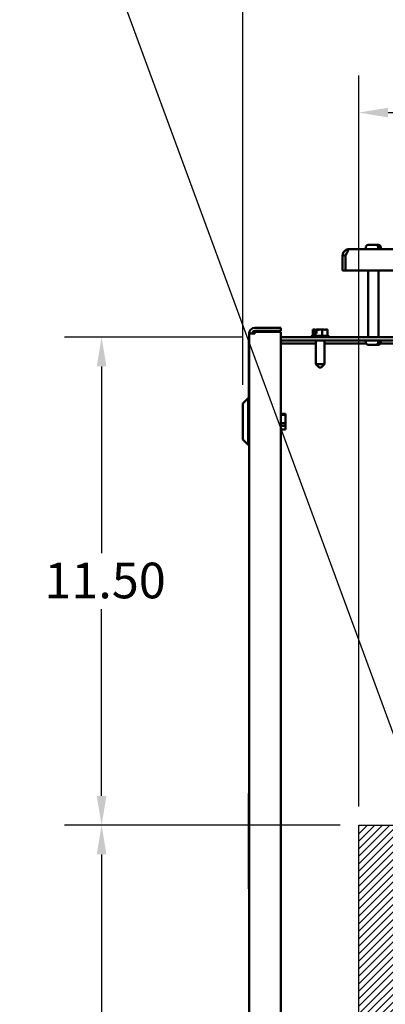
# Model space of a CAD drawing. Units: inches. Extents: x 3 to 151, y 2 to 117.
# Drawn here: x 123 to 132, y 70 to 93 of the extents above; entities that cross this region are included whole.
import ezdxf

# ---------------------------------------------------------------- set-up
doc = ezdxf.new("R2010")
doc.units = ezdxf.units.IN
doc.header["$LTSCALE"] = 7
doc.header["$MEASUREMENT"] = 0
for name, color, linetype, lineweight in [('Dimension (ANSI)', 7, 'Continuous', 25), ('Hatch (ANSI)', 7, 'Continuous', 18), ('Sketch Geometry (ANSI)', 7, 'Continuous', 25), ('Symbol (ANSI)', 7, 'Continuous', 25), ('Visible (ANSI)', 7, 'Continuous', 50)]:
    doc.layers.add(name, color=color, linetype=linetype, lineweight=lineweight)
doc.styles.add('Note Text (ANSI)', font='tahoma.ttf')
doc.dimstyles.new('Default (ANSI)', dxfattribs={"dimscale": 7, "dimtxt": 0.12, "dimasz": 0.098425, "dimexe": 0.125, "dimexo": 0.0625, "dimgap": 0.031496, "dimtad": 0, "dimtih": 1, "dimtoh": 1, "dimrnd": 1e-08, "dimzin": 0, "dimdsep": 46, "dimtxsty": 'Note Text (ANSI)', "dimcen": 0.09, "dimdle": 0.393701, "dimclrd": 256, "dimclre": 256, "dimclrt": 256, "dimadec": 0, "dimazin": 1, "dimtfac": 1, "dimtofl": 0, "dimtmove": 0, "dimatfit": 3, "dimfxl": 1, "dimtolj": 1, "dimtzin": 4, "dimlwd": -1, "dimlwe": -1, "dimarcsym": 0})
doc.dimstyles.new('Default (ANSI)$7', dxfattribs={"dimscale": 7, "dimtxt": 0.12, "dimasz": 0.098425, "dimexe": 0.125, "dimexo": 0.0625, "dimgap": 0.031496, "dimtad": 0, "dimtih": 1, "dimtoh": 1, "dimrnd": 1e-08, "dimzin": 0, "dimdsep": 46, "dimtxsty": 'Note Text (ANSI)', "dimcen": 0.09, "dimdle": 0.393701, "dimclrd": 256, "dimclre": 256, "dimclrt": 256, "dimadec": 0, "dimazin": 1, "dimtfac": 1, "dimtofl": 0, "dimtmove": 0, "dimatfit": 3, "dimfxl": 1, "dimtolj": 1, "dimtzin": 4, "dimlwd": -1, "dimlwe": -1, "dimarcsym": 0})

# ---------------------------------------------------------------- blocks, each defined once
blk = doc.blocks.new('*D9')
at = {"layer": 'Defpoints', "color": 0, "transparency": 16777216}
for p in [(128.523, 93.552), (145.007, 85.348), (128.523, 84.121)]:
    blk.add_point(p, dxfattribs=at)
at = {"layer": 'Dimension (ANSI)', "transparency": 16777216}
for p, q in [((128.523, 84.558), (128.523, 94.427)), ((145.007, 85.786), (145.007, 94.427)), ((129.212, 93.552), (135.76, 93.552)), ((144.318, 93.552), (139.387, 93.552))]:
    blk.add_line(p, q, dxfattribs=at)
for points in [[(129.212, 93.667), (129.212, 93.437), (128.523, 93.552)], [(144.318, 93.667), (144.318, 93.437), (145.007, 93.552)]]:
    blk.add_solid(points, dxfattribs=at)
at = {"layer": 'Dimension (ANSI)', "transparency": 16777216, "insert": (135.98, 93.989), "char_height": 0.84, "attachment_point": 1, "style": 'Note Text (ANSI)'}
blk.add_mtext('\\A1; \\fTahoma|b0|i0;16.50', dxfattribs=at)
blk = doc.blocks.new('*D10')
at = {"layer": 'Defpoints', "color": 0, "transparency": 16777216}
for p in [(131.257, 74.183), (125.194, 59.183), (131.257, 59.183)]:
    blk.add_point(p, dxfattribs=at)
at = {"layer": 'Dimension (ANSI)', "transparency": 16777216}
for p, q in [((130.819, 74.183), (124.319, 74.183)), ((125.194, 73.494), (125.194, 67.341)), ((125.194, 59.872), (125.194, 66.025)), ((130.819, 59.183), (124.319, 59.183))]:
    blk.add_line(p, q, dxfattribs=at)
for points in [[(125.079, 73.494), (125.309, 73.494), (125.194, 74.183)], [(125.079, 59.872), (125.309, 59.872), (125.194, 59.183)]]:
    blk.add_solid(points, dxfattribs=at)
at = {"layer": 'Dimension (ANSI)', "transparency": 16777216, "insert": (123.845, 67.12), "char_height": 0.84, "attachment_point": 1, "style": 'Note Text (ANSI)'}
blk.add_mtext('\\A1;15.00', dxfattribs=at)
blk = doc.blocks.new('*D11')
at = {"layer": 'Defpoints', "color": 0, "transparency": 16777216}
for p in [(128.936, 85.683), (125.194, 74.183), (131.257, 74.183)]:
    blk.add_point(p, dxfattribs=at)
at = {"layer": 'Dimension (ANSI)', "transparency": 16777216}
for p, q in [((128.499, 85.683), (124.319, 85.683)), ((125.194, 84.994), (125.194, 80.591)), ((125.194, 74.872), (125.194, 79.275)), ((130.819, 74.183), (124.319, 74.183))]:
    blk.add_line(p, q, dxfattribs=at)
for points in [[(125.079, 84.994), (125.309, 84.994), (125.194, 85.683)], [(125.079, 74.872), (125.309, 74.872), (125.194, 74.183)]]:
    blk.add_solid(points, dxfattribs=at)
at = {"layer": 'Dimension (ANSI)', "transparency": 16777216, "insert": (123.845, 80.37), "char_height": 0.84, "attachment_point": 1, "style": 'Note Text (ANSI)'}
blk.add_mtext('\\A1;11.50', dxfattribs=at)
blk = doc.blocks.new('*D13')
at = {"layer": 'Defpoints', "color": 0, "transparency": 16777216}
for p in [(142.007, 90.978), (131.257, 74.183), (142.007, 74.183)]:
    blk.add_point(p, dxfattribs=at)
at = {"layer": 'Dimension (ANSI)', "transparency": 16777216}
for p, q in [((131.257, 74.62), (131.257, 91.853)), ((142.007, 74.62), (142.007, 91.853)), ((131.946, 90.978), (135.069, 90.978)), ((141.318, 90.978), (138.195, 90.978))]:
    blk.add_line(p, q, dxfattribs=at)
for points in [[(131.946, 91.092), (131.946, 90.863), (131.257, 90.978)], [(141.318, 91.092), (141.318, 90.863), (142.007, 90.978)]]:
    blk.add_solid(points, dxfattribs=at)
at = {"layer": 'Dimension (ANSI)', "transparency": 16777216, "insert": (135.29, 91.415), "char_height": 0.84, "attachment_point": 1, "style": 'Note Text (ANSI)'}
blk.add_mtext('\\A1;10.75', dxfattribs=at)

msp = doc.modelspace()

# ---------------------------------------------------------------- hatches: boundary and pattern name
at = {"layer": 'Hatch (ANSI)'}
h = msp.add_hatch(dxfattribs=at)
h.set_pattern_fill('ANSI31', color=256, style=0)
h.paths.add_polyline_path([(142.007, 74.183), (142.007, 59.183), (131.257, 59.183), (131.257, 74.183)])

# ---------------------------------------------------------------- linework, layer by layer
at = {"layer": 'Sketch Geometry (ANSI)'}
for p, q in [((131.257, 74.183), (142.007, 74.183)), ((131.257, 59.183), (131.257, 74.183))]:
    msp.add_line(p, q, dxfattribs=at)
at = {"layer": 'Visible (ANSI)'}
for p, q in [((142.173, 87.758), (131.027, 87.758)), ((131.42, 87.758), (131.42, 87.798)), ((131.48, 87.858), (131.67, 87.858)), ((131.67, 87.858), (131.698, 87.858)), ((131.698, 87.858), (131.719, 87.858)), ((131.714, 87.788), (131.714, 87.798)), ((131.714, 87.788), (131.741, 87.788)), ((131.741, 87.798), (131.741, 87.788)), ((131.779, 87.758), (131.779, 87.798)), ((130.877, 87.608), (130.877, 87.609)), ((130.94, 87.609), (130.877, 87.609)), ((130.877, 87.258), (130.877, 87.608)), ((130.94, 87.609), (130.94, 87.609)), ((130.94, 87.608), (130.94, 87.609)), ((130.94, 87.608), (130.94, 87.258)), ((130.94, 87.258), (130.877, 87.258)), ((130.94, 87.258), (142.26, 87.258)), ((131.475, 87.258), (131.475, 85.683)), ((131.724, 87.258), (131.724, 85.683)), ((129.423, 85.908), (128.81, 85.908)), ((129.423, 85.833), (129.423, 85.908)), ((128.668, 85.638), (128.673, 85.638)), ((128.668, 85.638), (128.668, 84.246)), ((128.673, 85.771), (128.81, 85.771)), ((128.673, 59.256), (128.673, 85.771)), ((128.81, 85.833), (129.423, 85.833)), ((128.81, 85.771), (128.81, 85.808)), ((128.81, 85.808), (129.423, 85.808)), ((129.423, 85.808), (129.423, 33.528)), ((144.787, 85.683), (129.423, 85.683)), ((130.137, 85.684), (130.137, 85.683)), ((130.167, 85.714), (130.526, 85.714)), ((130.192, 85.862), (130.176, 85.862)), ((130.176, 85.714), (130.176, 85.862)), ((130.209, 85.862), (130.192, 85.862)), ((130.214, 85.862), (130.209, 85.862)), ((130.214, 85.772), (130.214, 85.862)), ((130.214, 85.862), (130.219, 85.862)), ((130.224, 85.772), (130.214, 85.772)), ((130.257, 85.772), (130.224, 85.772)), ((130.224, 85.714), (130.224, 85.772)), ((130.226, 85.832), (130.226, 85.852)), ((130.257, 85.832), (130.226, 85.832)), ((130.257, 85.862), (130.257, 85.772)), ((130.278, 85.862), (130.257, 85.862)), ((130.34, 85.862), (130.278, 85.862)), ((130.394, 85.862), (130.34, 85.862)), ((130.434, 85.862), (130.394, 85.862)), ((130.394, 85.714), (130.394, 85.862)), ((130.434, 85.862), (130.436, 85.862)), ((130.436, 85.862), (130.436, 85.862)), ((130.478, 85.862), (130.475, 85.862)), ((130.517, 85.862), (130.478, 85.862)), ((130.517, 85.714), (130.517, 85.862)), ((130.556, 85.684), (130.556, 85.683)), ((129.423, 85.608), (144.787, 85.608)), ((129.423, 85.534), (130.243, 85.534)), ((130.243, 85.608), (130.243, 85.046)), ((130.45, 85.608), (130.45, 85.046)), ((130.45, 85.534), (131.431, 85.534)), ((131.42, 85.608), (131.42, 85.568)), ((131.67, 85.508), (131.48, 85.508)), ((131.698, 85.508), (131.67, 85.508)), ((131.719, 85.508), (131.698, 85.508)), ((131.714, 85.568), (131.714, 85.578)), ((131.741, 85.578), (131.714, 85.578)), ((131.741, 85.578), (131.741, 85.568)), ((131.768, 85.534), (136.743, 85.534)), ((131.779, 85.608), (131.779, 85.568)), ((130.243, 85.046), (130.45, 85.046)), ((130.323, 84.966), (130.243, 85.046)), ((130.37, 84.966), (130.323, 84.966)), ((130.37, 84.966), (130.45, 85.046)), ((128.523, 84.121), (128.648, 84.246)), ((128.648, 84.246), (128.648, 83.144)), ((128.673, 84.246), (128.648, 84.246)), ((128.523, 83.269), (128.523, 84.121)), ((129.526, 83.881), (129.423, 83.881)), ((129.423, 83.858), (129.526, 83.858)), ((129.526, 83.881), (129.526, 83.858)), ((129.526, 83.858), (129.526, 83.656)), ((129.526, 83.656), (129.423, 83.656)), ((129.423, 83.596), (129.526, 83.596)), ((129.526, 83.656), (129.526, 83.596)), ((129.526, 83.596), (129.526, 83.508)), ((129.526, 83.508), (129.423, 83.508)), ((128.523, 83.269), (128.648, 83.144)), ((128.673, 83.144), (128.648, 83.144)), ((128.665, 74.929), (128.665, 72.679)), ((128.665, 74.929), (128.673, 74.929)), ((128.665, 72.679), (128.673, 72.679))]:
    msp.add_line(p, q, dxfattribs=at)
for centre, radius, start, end in [((131.027, 87.608), 0.149, 90, 106.6096), ((131.48, 87.798), 0.06, 90, 180), ((131.719, 87.798), 0.06, 0, 90), ((128.81, 85.771), 0.137, 90, 180), ((128.81, 85.771), 0.062, 90, 180), ((130.167, 85.684), 0.03, 90, 180), ((130.526, 85.684), 0.03, 0, 90), ((131.48, 85.568), 0.06, 180, 270), ((131.719, 85.568), 0.06, 270, 0)]:
    msp.add_arc(centre, radius, start, end, dxfattribs=at)
for points, knots in [([(130.877, 87.609), (130.877, 87.621), (130.879, 87.634), (130.886, 87.661), (130.892, 87.674), (130.903, 87.693), (130.909, 87.701), (130.924, 87.717), (130.932, 87.724), (130.947, 87.735), (130.955, 87.74), (130.971, 87.747), (130.978, 87.75), (130.984, 87.751)], [0.0012088, 0.0012088, 0.0012088, 0.0012088, 0.1122151, 0.1122151, 0.2244302, 0.2244302, 0.3013694, 0.3013694, 0.3783087, 0.3783087, 0.4451464, 0.4451464, 0.5103306, 0.5103306, 0.5103306, 0.5103306]), ([(130.984, 87.751), (130.99, 87.75), (130.995, 87.747), (131.001, 87.74), (131.002, 87.735), (131.002, 87.724), (131.001, 87.717), (130.995, 87.701), (130.991, 87.693), (130.981, 87.674), (130.973, 87.661), (130.957, 87.634), (130.948, 87.621), (130.94, 87.609)], [0.7512949, 0.7512949, 0.7512949, 0.7512949, 0.8164791, 0.8164791, 0.8833168, 0.8833168, 0.9602561, 0.9602561, 1.0371953, 1.0371953, 1.1494104, 1.1494104, 1.2604166, 1.2604166, 1.2604166, 1.2604166]), ([(131.714, 87.798), (131.714, 87.805), (131.712, 87.814), (131.708, 87.827), (131.705, 87.835), (131.697, 87.845), (131.692, 87.85), (131.682, 87.856), (131.676, 87.858), (131.67, 87.858)], [0, 0, 0, 0, 0.0562758, 0.0562758, 0.1127314, 0.1127314, 0.169509, 0.169509, 0.2268296, 0.2268296, 0.2268296, 0.2268296]), ([(131.698, 87.858), (131.704, 87.858), (131.71, 87.856), (131.72, 87.85), (131.725, 87.845), (131.733, 87.835), (131.736, 87.827), (131.74, 87.814), (131.741, 87.805), (131.741, 87.798)], [-0.2268296, -0.2268296, -0.2268296, -0.2268296, -0.169509, -0.169509, -0.1127314, -0.1127314, -0.0562758, -0.0562758, 0, 0, 0, 0]), ([(130.972, 87.659), (130.97, 87.657), (130.968, 87.655), (130.963, 87.648), (130.96, 87.641), (130.957, 87.635)], [0.7817545, 0.7817545, 0.7817545, 0.7817545, 0.80294357, 0.80294357, 0.85382684, 0.85382684, 0.85382684, 0.85382684]), ([(130.192, 85.862), (130.192, 85.862), (130.193, 85.862), (130.196, 85.862), (130.198, 85.861), (130.2, 85.861), (130.202, 85.861), (130.204, 85.862), (130.207, 85.862), (130.208, 85.862), (130.209, 85.862)], [0.5840084, 0.5840084, 0.5840084, 0.5840084, 0.6066591, 0.6066591, 0.6595764, 0.6595764, 0.6595764, 0.7124936, 0.7124936, 0.7351443, 0.7351443, 0.7351443, 0.7351443]), ([(130.219, 85.862), (130.22, 85.862), (130.221, 85.862), (130.222, 85.861), (130.223, 85.86), (130.224, 85.858), (130.225, 85.857), (130.226, 85.855), (130.226, 85.853), (130.226, 85.852)], [0.03795763, 0.03795763, 0.03795763, 0.03795763, 0.04760535, 0.04760535, 0.05716879, 0.05716879, 0.06661446, 0.06661446, 0.07595608, 0.07595608, 0.07595608, 0.07595608]), ([(130.257, 85.862), (130.256, 85.862), (130.255, 85.862), (130.249, 85.862), (130.243, 85.861), (130.238, 85.861), (130.233, 85.861), (130.227, 85.862), (130.221, 85.862), (130.22, 85.862), (130.219, 85.862)], [0.593807, 0.593807, 0.593807, 0.593807, 0.6066591, 0.6066591, 0.6595764, 0.6595764, 0.6595764, 0.7124936, 0.7124936, 0.7234177, 0.7234177, 0.7234177, 0.7234177]), ([(130.278, 85.862), (130.281, 85.862), (130.285, 85.862), (130.294, 85.862), (130.302, 85.861), (130.309, 85.861), (130.316, 85.861), (130.324, 85.862), (130.333, 85.862), (130.337, 85.862), (130.34, 85.862)], [0.5840084, 0.5840084, 0.5840084, 0.5840084, 0.6066591, 0.6066591, 0.6595764, 0.6595764, 0.6595764, 0.7124936, 0.7124936, 0.7351443, 0.7351443, 0.7351443, 0.7351443]), ([(130.434, 85.862), (130.436, 85.862), (130.438, 85.862), (130.445, 85.862), (130.451, 85.861), (130.456, 85.861), (130.461, 85.861), (130.466, 85.862), (130.473, 85.862), (130.476, 85.862), (130.478, 85.862)], [0.5840084, 0.5840084, 0.5840084, 0.5840084, 0.6066591, 0.6066591, 0.6595764, 0.6595764, 0.6595764, 0.7124936, 0.7124936, 0.7351443, 0.7351443, 0.7351443, 0.7351443]), ([(131.67, 85.508), (131.676, 85.508), (131.682, 85.51), (131.692, 85.516), (131.697, 85.521), (131.705, 85.531), (131.708, 85.539), (131.712, 85.552), (131.714, 85.561), (131.714, 85.568)], [-0.2268296, -0.2268296, -0.2268296, -0.2268296, -0.169509, -0.169509, -0.1127314, -0.1127314, -0.0562758, -0.0562758, 0, 0, 0, 0]), ([(131.741, 85.568), (131.741, 85.561), (131.74, 85.552), (131.736, 85.539), (131.733, 85.531), (131.725, 85.521), (131.72, 85.516), (131.71, 85.51), (131.704, 85.508), (131.698, 85.508)], [0, 0, 0, 0, 0.0562758, 0.0562758, 0.1127314, 0.1127314, 0.169509, 0.169509, 0.2268296, 0.2268296, 0.2268296, 0.2268296])]:
    msp.add_open_spline(points, degree=3, knots=knots, dxfattribs=at)
msp.add_open_spline([(130.475, 85.862), (130.475, 85.862), (130.475, 85.862), (130.474, 85.862)], degree=3, dxfattribs=at)

# ---------------------------------------------------------------- dimensions: what is measured, and where the dimension line sits
at = {"layer": 'Dimension (ANSI)'}
dim = msp.add_linear_dim(base=(128.523, 93.552), p1=(145.007, 85.348), p2=(128.523, 84.121), text=' \\fTahoma|b0|i0;16.50', dimstyle='Default (ANSI)', override={"dimgap": 0.031496, "dimtih": 0, "dimtoh": 0, "dimdec": 2, "dimtol": 0, "dimlim": 0, "dimtp": 0, "dimtm": 0, "dimtdec": 2, "dimatfit": 1}, dxfattribs=at)
dim.commit()
dim.dimension.update_dxf_attribs({"geometry": '*D9', "text_midpoint": (137.574, 93.552), "dimtype": 160})
dim = msp.add_linear_dim(base=(142.007, 90.978), p1=(131.257, 74.183), p2=(142.007, 74.183), dimstyle='Default (ANSI)', override={"dimgap": 0.031496, "dimtih": 0, "dimtoh": 0, "dimdec": 2, "dimtol": 0, "dimlim": 0, "dimtp": 0, "dimtm": 0, "dimtdec": 2, "dimatfit": 1}, dxfattribs=at)
dim.commit()
dim.dimension.update_dxf_attribs({"geometry": '*D13', "text_midpoint": (136.632, 90.978), "dimtype": 160})
for base, p1, p2, angle, picture, middle in [((125.194, 74.183), (128.936, 85.683), (131.257, 74.183), 90, '*D11', (125.194, 79.933)), ((125.194, 59.183), (131.257, 74.183), (131.257, 59.183), 270, '*D10', (125.194, 66.683))]:
    dim = msp.add_linear_dim(base=base, p1=p1, p2=p2, angle=angle, dimstyle='Default (ANSI)', override={"dimgap": 0.031496, "dimdec": 2, "dimtol": 0, "dimlim": 0, "dimtp": 0, "dimtm": 0, "dimtdec": 2, "dimatfit": 1}, dxfattribs=at)
    dim.commit()
    dim.dimension.update_dxf_attribs({"geometry": picture, "text_midpoint": middle, "dimtype": 160})

# ---------------------------------------------------------------- leaders
at = {"layer": 'Symbol (ANSI)', "annotation_type": 0, "has_hookline": 1, "hookline_direction": 1, "text_width": 0.361}
msp.add_leader([(133.026, 73.737), (124.535, 96.803), (123.846, 96.803)], dimstyle='Default (ANSI)$7', override={"dimtad": 0}, dxfattribs=at)

doc.saveas('drawing.dxf')
